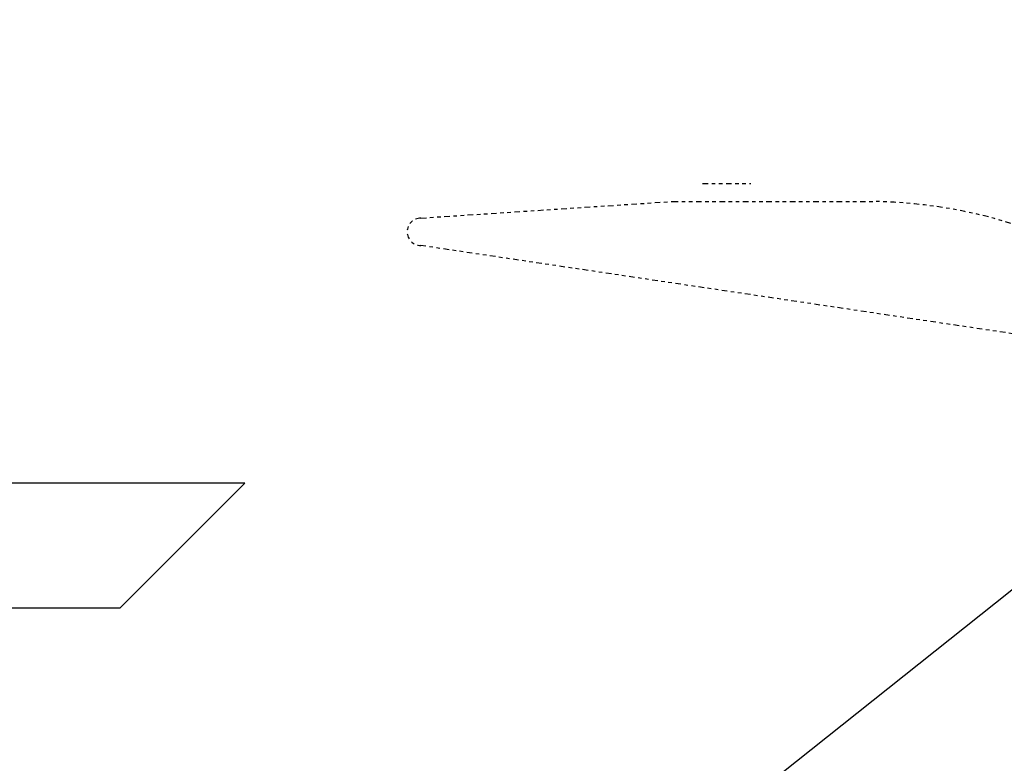
# Model space of a CAD drawing. Extents: x -574 to 548, y 147 to 638.
# Drawn here: x -497 to -470, y 305 to 326 of the extents above; entities that cross this region are included whole.
import ezdxf

# ---------------------------------------------------------------- set-up
doc = ezdxf.new("R2010")
doc.units = 0
doc.header["$LTSCALE"] = 0.25
doc.header["$MEASUREMENT"] = 0
doc.linetypes.add('PHANTOM', pattern=[2.5, 1.25, -0.25, 0.25, -0.25, 0.25, -0.25])
for name, color, linetype in [('OBJECT', 1, 'CONTINUOUS'), ('PHANTOM', 5, 'PHANTOM'), ('TEXT', 11, 'CONTINUOUS')]:
    doc.layers.add(name, color=color, linetype=linetype)

msp = doc.modelspace()

# ---------------------------------------------------------------- linework, layer by layer
at = {"layer": 'OBJECT'}
for p, q in [((-491.12438, 313.21973), (-501.79922, 313.21973)), ((-491.12438, 313.21973), (-494.62438, 309.71973)), ((-494.62438, 309.71973), (-501.79922, 309.71973))]:
    msp.add_line(p, q, dxfattribs=at)
at = {"layer": 'PHANTOM', "ltscale": 0.5}
for p, q in [((-478.30801, 321.6015), (-476.96041, 321.6015)), ((-486.19485, 320.63659), (-479.14798, 321.1015)), ((-479.14798, 321.1015), (-473.51048, 321.1015)), ((-466.58234, 316.94523), (-486.19485, 319.86784))]:
    msp.add_line(p, q, dxfattribs=at)
msp.add_lwpolyline([(-473.51048, 321.1015, -0.08217014), (-469.05205, 320.28114, -0.11321151), (-467.13897, 319.18831, -0.12033259), (-466.10418, 317.44703)], format="xyb", dxfattribs=at)
msp.add_arc((-486.19402, 320.25227), 0.38438, 90, 269.819516, dxfattribs=at)
at = {"layer": 'TEXT'}
msp.add_line((-573.77857, 227.60391), (-449.52603, 326.1897), dxfattribs=at)

doc.saveas('drawing.dxf')
